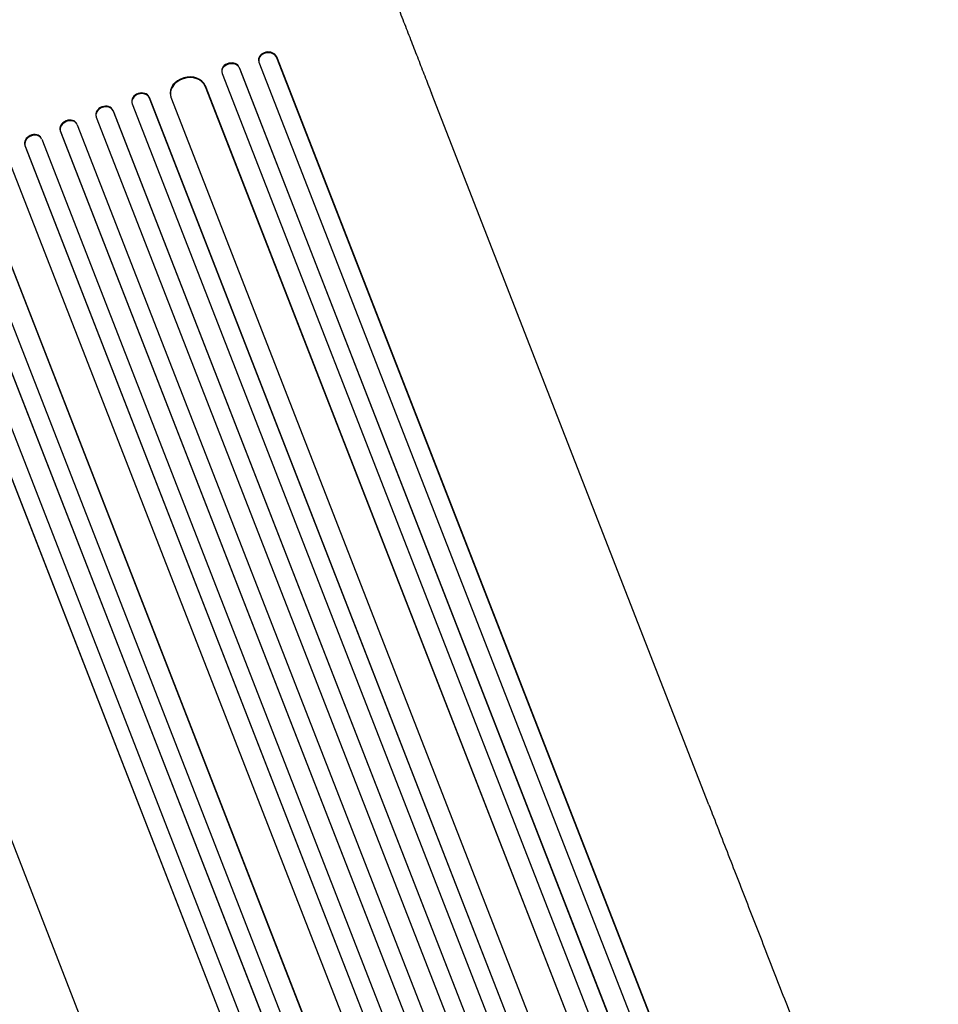
# Model space of a CAD drawing. Units: millimetres. Extents: x -5948 to 5950, y -4287 to 4160.
# Drawn here: x -1790 to -1025, y -1571 to -750 of the extents above; entities that cross this region are included whole.
import ezdxf

# ---------------------------------------------------------------- set-up
doc = ezdxf.new("R2010")
doc.units = ezdxf.units.MM
doc.header["$LTSCALE"] = 20
doc.layers.add('2d', color=230, linetype='Continuous')

msp = doc.modelspace()

# ---------------------------------------------------------------- linework, layer by layer
at = {"layer": '2d'}
for p, q in [((-1591.39, -783.99), (-1591.31, -784.61)), ((-1591.1, -785.48), (-1094.11, -2061.17)), ((-1576.65, -780.86), (-1576.65, -780.86)), ((-1576.65, -780.86), (-1576.56, -781.48)), ((-1576.65, -780.86), (-1576.56, -781.48)), ((-1576.65, -780.86), (-1080.06, -2055.5)), ((-1576.56, -781.48), (-1576.56, -781.48)), ((-1576.56, -781.48), (-1080.17, -2055.6)), ((-1622.1, -793.53), (-1621.99, -794.14)), ((-1621.8, -794.82), (-1120.45, -2081.7)), ((-1607.49, -789.92), (-1106.43, -2076.05)), ((-1607.49, -789.92), (-1607.49, -789.92)), ((-1607.49, -789.92), (-1607.38, -790.53)), ((-1607.49, -789.92), (-1607.38, -790.53)), ((-1607.38, -790.53), (-1106.52, -2076.14)), ((-1607.38, -790.53), (-1607.38, -790.53)), ((-1635.98, -805.06), (-1635.83, -805.66)), ((-1635.98, -805.06), (-1635.97, -805.06)), ((-1635.97, -805.06), (-1135.84, -2088.81)), ((-1635.97, -805.06), (-1635.83, -805.66)), ((-1635.83, -805.66), (-1635.83, -805.66)), ((-1635.83, -805.66), (-1135.89, -2088.89)), ((-1216.31, -1404.53), (-1447.4, -811.37)), ((-1696.95, -819.41), (-1696.77, -820)), ((-1696.69, -820.21), (-1188.95, -2123.49)), ((-1682.72, -814.65), (-1174.99, -2117.9)), ((-1682.72, -814.65), (-1682.72, -814.65)), ((-1682.72, -814.65), (-1682.53, -815.24)), ((-1682.72, -814.65), (-1682.54, -815.24)), ((-1682.53, -815.24), (-1682.54, -815.24)), ((-1682.53, -815.24), (-1175.01, -2117.96)), ((-1664.83, -813.43), (-1664.69, -814.03)), ((-1664.46, -814.81), (-1163.71, -2100.13)), ((-1712.82, -825.61), (-1204.09, -2131.43)), ((-1712.82, -825.61), (-1712.82, -825.61)), ((-1712.82, -825.61), (-1712.61, -826.19)), ((-1712.82, -825.61), (-1712.61, -826.19)), ((-1712.61, -826.19), (-1204.08, -2131.48)), ((-1712.61, -826.19), (-1712.61, -826.19)), ((-1742.52, -837.58), (-1742.75, -837.01)), ((-1726.89, -830.83), (-1726.68, -831.41)), ((-1726.66, -831.45), (-1218.04, -2136.99)), ((-1756.64, -842.68), (-1247.91, -2148.5)), ((-1756.64, -842.68), (-1756.4, -843.25)), ((-1756.64, -842.68), (-1756.64, -842.68)), ((-1756.64, -842.68), (-1756.4, -843.25)), ((-1756.4, -843.25), (-1247.88, -2148.55)), ((-1756.4, -843.25), (-1756.4, -843.25)), ((-1742.5, -837.63), (-1233.88, -2143.16)), ((-1772.26, -849.41), (-1772.53, -848.85)), ((-1772.17, -849.62), (-1264.42, -2152.9)), ((-1786.23, -854.97), (-1786.23, -854.98)), ((-1786.23, -854.97), (-1785.96, -855.53)), ((-1786.23, -854.98), (-1278.5, -2158.22)), ((-1786.23, -854.98), (-1785.96, -855.53)), ((-1785.96, -855.53), (-1278.44, -2158.25)), ((-1785.96, -855.53), (-1785.96, -855.53)), ((-1799.57, -867.44), (-1298.82, -2152.76)), ((-1844.5, -881.58), (-1343.15, -2168.46)), ((-1827.14, -879.53), (-1327, -2163.29)), ((-1826.84, -880.08), (-1326.91, -2163.31)), ((-1858.36, -887.65), (-1357.29, -2173.78)), ((-1858.03, -888.18), (-1357.17, -2173.79)), ((-1887.2, -901.84), (-1390.61, -2176.49)), ((-1886.85, -902.36), (-1390.46, -2176.49)), ((-1873.43, -895.48), (-1376.44, -2171.16)), ((-1730.65, -1604.92), (-1961.74, -1011.75))]:
    msp.add_line(p, q, dxfattribs=at)
for centre, major_axis, ratio, start_param, end_param in [((-1583.8, -783.57), (-7.51, -1.04), 0.779704, 3.324864, 6.434669), ((-1583.88, -782.95), (7.51, 1.04), 0.779704, 0.183271, 3.141593), ((-1614.56, -792.75), (-7.42, -1.39), 0.782722, 3.288573, 6.401866), ((-1614.68, -792.14), (7.42, 1.39), 0.782722, 0.14698, 3.141593), ((-1650.08, -810.42), (-14.61, -3.61), 0.785504, 3.24325, 6.351738), ((-1650.23, -809.82), (14.61, 3.61), 0.785504, 0.101657, 3.141593), ((-1689.78, -817.18), (7.17, 2.22), 0.787257, 0.055897, 3.141593), ((-1689.6, -817.77), (-7.17, -2.22), 0.787257, 3.197489, 6.321785), ((-1719.83, -828.27), (7.05, 2.56), 0.787927, 0.01865, 3.141593), ((-1719.62, -828.85), (-7.05, -2.56), 0.787927, 3.160242, 6.291857), ((-1749.68, -839.9), (-6.92, -2.89), 0.787927, 3.141593, 6.264536), ((-1749.44, -840.47), (6.92, 2.89), 0.787927, 6.274514, 9.406128), ((-1779.31, -852.06), (-6.78, -3.21), 0.787257, 3.141593, 6.227289), ((-1779.05, -852.62), (6.78, 3.21), 0.787257, 6.244586, 9.368881)]:
    msp.add_ellipse(centre, major_axis=major_axis, ratio=ratio, start_param=start_param, end_param=end_param, dxfattribs=at)
for points, knots in [([(-1540.15, -573.3), (-1538.94, -576.41), (-1537.73, -579.51), (-1534.31, -588.28), (-1532.11, -593.93), (-1527.71, -605.23), (-1525.51, -610.87), (-1521.13, -622.11), (-1518.94, -627.73), (-1514.59, -638.91), (-1512.42, -644.48), (-1508.1, -655.57), (-1505.94, -661.09), (-1501.67, -672.08), (-1499.54, -677.54), (-1495.31, -688.4), (-1493.21, -693.79), (-1489.04, -704.49), (-1486.97, -709.81), (-1482.86, -720.34), (-1480.83, -725.56), (-1476.8, -735.9), (-1474.81, -741.02), (-1470.86, -751.15), (-1468.91, -756.16), (-1465.05, -766.05), (-1463.15, -770.94), (-1459.39, -780.58), (-1457.54, -785.34), (-1453.89, -794.71), (-1452.09, -799.33), (-1449.34, -806.39), (-1448.36, -808.89), (-1447.4, -811.37)], [0, 0, 0, 0, 10.000725, 10.000725, 28.227266, 28.227266, 46.448188, 46.448188, 64.667037, 64.667037, 82.885881, 82.885881, 101.105878, 101.105878, 119.327429, 119.327429, 137.550349, 137.550349, 155.774057, 155.774057, 173.997768, 173.997768, 192.220697, 192.220697, 210.442259, 210.442259, 228.662266, 228.662266, 246.881116, 246.881116, 265.099958, 265.099958, 275.217261, 275.217261, 275.217261, 275.217261]), ([(-1216.31, -1404.53), (-1215.35, -1406.98), (-1214.4, -1409.44), (-1210.74, -1418.82), (-1208.02, -1425.82), (-1202.52, -1439.94), (-1199.74, -1447.06), (-1194.14, -1461.42), (-1191.32, -1468.66), (-1185.64, -1483.25), (-1182.78, -1490.61), (-1177.01, -1505.42), (-1174.1, -1512.87), (-1168.25, -1527.9), (-1165.3, -1535.46), (-1159.37, -1550.68), (-1156.39, -1558.35), (-1150.38, -1573.77), (-1147.36, -1581.53), (-1141.28, -1597.14), (-1138.22, -1604.99), (-1132.07, -1620.78), (-1128.97, -1628.72), (-1122.76, -1644.68), (-1119.63, -1652.7), (-1113.35, -1668.83), (-1110.19, -1676.94), (-1103.84, -1693.23), (-1100.65, -1701.41), (-1094.25, -1717.85), (-1091.03, -1726.11), (-1084.57, -1742.7), (-1081.32, -1751.03), (-1074.81, -1767.75), (-1071.53, -1776.15), (-1064.97, -1793), (-1061.67, -1801.46), (-1055.06, -1818.44), (-1051.74, -1826.96), (-1045.08, -1844.06), (-1041.73, -1852.63), (-1035.03, -1869.84), (-1031.67, -1878.46), (-1027.24, -1889.84), (-1026.17, -1892.57), (-1025.11, -1895.31)], [0, 0, 0, 0, 10.000129, 10.000129, 38.036609, 38.036609, 65.993027, 65.993027, 93.84285, 93.84285, 121.597598, 121.597598, 149.268857, 149.268857, 176.868216, 176.868216, 204.407266, 204.407266, 231.897602, 231.897602, 259.350823, 259.350823, 286.778536, 286.778536, 314.193758, 314.193758, 341.60755, 341.60755, 369.03616, 369.03616, 396.491134, 396.491134, 423.984007, 423.984007, 451.526303, 451.526303, 479.129532, 479.129532, 506.805199, 506.805199, 534.5648, 534.5648, 562.419828, 562.419828, 571.250205, 571.250205, 571.250205, 571.250205])]:
    msp.add_open_spline(points, degree=3, knots=knots, dxfattribs=at)

doc.saveas('drawing.dxf')
